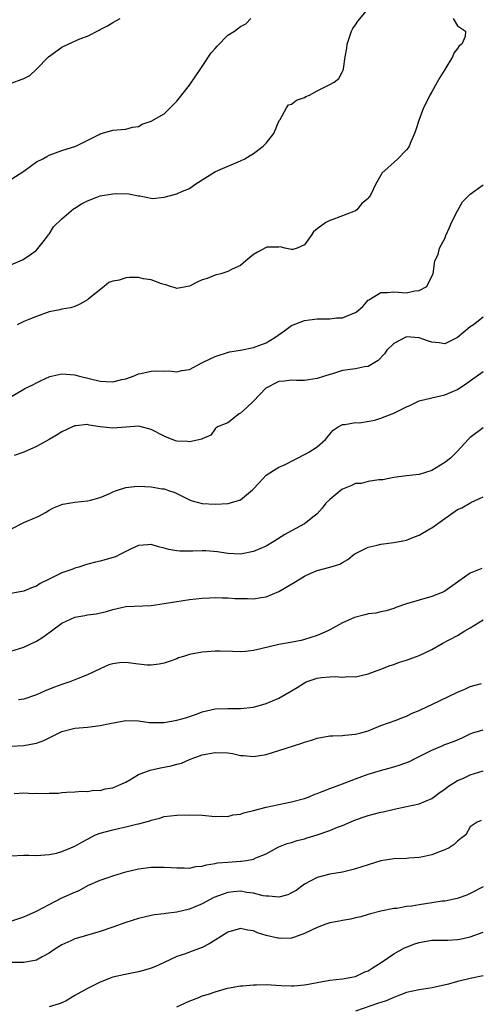
# Model space of a CAD drawing. Units: inches. Extents: x 2565000 to 2568000, y 1533000 to 1536000.
# Drawn here: x 2566278 to 2566350, y 1534844 to 1534999 of the extents above; entities that cross this region are included whole.
import ezdxf

# ---------------------------------------------------------------- set-up
doc = ezdxf.new("R2010")
doc.units = ezdxf.units.IN
doc.header["$MEASUREMENT"] = 0
doc.layers.add('LD25651533_2ft', color=63, linetype='Continuous')

msp = doc.modelspace()

# ---------------------------------------------------------------- linework, layer by layer
at = {"layer": 'LD25651533_2ft'}
for points, elevation in [([(2566277, 1534960.39), (2566278.44, 1534961), (2566278.81, 1534961.19), (2566280.03, 1534961.97), (2566281, 1534962.71), (2566282.27, 1534964.27), (2566282.91, 1534965.09), (2566283, 1534965.18), (2566283.68, 1534966.32), (2566285, 1534967.59), (2566286.83, 1534969.17), (2566287, 1534969.25), (2566288.06, 1534969.94), (2566289, 1534970.4), (2566290.47, 1534971), (2566291, 1534971.19), (2566293, 1534971.54), (2566293.57, 1534971.57), (2566295.5, 1534971.5), (2566297, 1534971.18), (2566297.19, 1534971.19), (2566299.19, 1534970.81), (2566301.02, 1534970.98), (2566303, 1534971.5), (2566303.92, 1534971.92), (2566305, 1534972.35), (2566305.85, 1534973), (2566307, 1534973.69), (2566307.79, 1534974.21), (2566309.09, 1534975), (2566313, 1534976.67), (2566313.64, 1534977), (2566314.49, 1534977.51), (2566315, 1534977.85), (2566315.67, 1534978.33), (2566316.54, 1534979), (2566317, 1534979.47), (2566318.21, 1534981), (2566319.05, 1534983), (2566319.18, 1534983.18), (2566320.19, 1534985), (2566320.53, 1534985.47), (2566321, 1534985.56), (2566321.79, 1534986.21), (2566323, 1534986.61), (2566323.24, 1534986.76), (2566323.79, 1534987), (2566325, 1534987.66), (2566327, 1534988.65), (2566327.67, 1534989), (2566328.38, 1534989.62), (2566329, 1534990.69), (2566329.13, 1534991), (2566329.11, 1534991.11), (2566329.38, 1534993), (2566329.67, 1534994.33), (2566329.7, 1534995), (2566330.4, 1534997), (2566330.58, 1534997.42), (2566331, 1534998), (2566331.39, 1534998.61), (2566333, 1535000.54)], 7634), ([(2566276.77, 1534988.77), (2566279, 1534989.61), (2566279.94, 1534990.06), (2566281, 1534991.04), (2566282.9, 1534993), (2566285, 1534994.53), (2566285.97, 1534995), (2566287.82, 1534995.82), (2566289, 1534996.24), (2566290.84, 1534997.16), (2566291, 1534997.26), (2566292.15, 1534997.85), (2566293, 1534998.38), (2566294.12, 1534999)], 7630), ([(2566277, 1534973.78), (2566279, 1534975.08), (2566281, 1534976.52), (2566281.98, 1534977), (2566282.62, 1534977.38), (2566283, 1534977.57), (2566285, 1534978.29), (2566287.16, 1534979), (2566290.84, 1534980.84), (2566291, 1534980.91), (2566293, 1534981.49), (2566295, 1534981.67), (2566296.05, 1534981.95), (2566297, 1534982.09), (2566297.58, 1534982.42), (2566299, 1534982.93), (2566301, 1534984.08), (2566302.49, 1534985.51), (2566303, 1534986.04), (2566303.44, 1534986.56), (2566305, 1534988.56), (2566306, 1534990), (2566306.66, 1534991), (2566307, 1534991.46), (2566308.4, 1534993.6), (2566309, 1534994.28), (2566309.32, 1534994.68), (2566311, 1534996.39), (2566312.06, 1534997), (2566313, 1534997.74), (2566313.82, 1534998.18), (2566314.59, 1534999)], 7632), ([(2566346.31, 1534999), (2566347, 1534997.88), (2566348.24, 1534997), (2566348.21, 1534996.21), (2566347.67, 1534995), (2566347.28, 1534994.72), (2566347, 1534994.29), (2566346.42, 1534993.58), (2566346.2, 1534993), (2566345, 1534991), (2566344.22, 1534989.78), (2566343.81, 1534989), (2566343, 1534987.53), (2566342.66, 1534987), (2566342.12, 1534985.88), (2566341.66, 1534985), (2566340.94, 1534983), (2566340.47, 1534981.53), (2566340.25, 1534981), (2566339.69, 1534979.69), (2566339.41, 1534979), (2566339.26, 1534978.74), (2566339, 1534978.41), (2566337.64, 1534977), (2566337, 1534976.45), (2566335.18, 1534974.82), (2566335, 1534974.43), (2566334.16, 1534973), (2566333.4, 1534971.4), (2566333.15, 1534971), (2566333.07, 1534970.93), (2566333, 1534970.81), (2566331.99, 1534970.01), (2566331.21, 1534969), (2566331, 1534968.85), (2566330.75, 1534968.75), (2566327.47, 1534967.47), (2566327, 1534967.33), (2566326.38, 1534967), (2566325, 1534966.01), (2566324.43, 1534965.57), (2566324.06, 1534965), (2566323, 1534963.51), (2566321.87, 1534963), (2566321.19, 1534962.81), (2566321, 1534962.78), (2566319.93, 1534963), (2566319.2, 1534963.2), (2566319, 1534963.18), (2566317.14, 1534963.14), (2566317, 1534963.12), (2566315.63, 1534962.37), (2566315, 1534961.99), (2566314.45, 1534961.55), (2566313.8, 1534961), (2566313, 1534960.26), (2566311.7, 1534959.7), (2566311, 1534959.32), (2566309.9, 1534959), (2566309, 1534958.77), (2566307.74, 1534958.26), (2566307, 1534958.02), (2566306.28, 1534957.72), (2566305, 1534957.04), (2566303, 1534956.65), (2566302.77, 1534956.77), (2566302.02, 1534957), (2566301.27, 1534957.27), (2566301, 1534957.31), (2566300.6, 1534957.4), (2566299, 1534958.06), (2566297.79, 1534958.21), (2566297, 1534958.4), (2566295.6, 1534958.4), (2566295, 1534958.36), (2566293.99, 1534957.99), (2566293, 1534957.81), (2566292.37, 1534957.63), (2566291.62, 1534957), (2566289.1, 1534955), (2566289, 1534954.89), (2566287.79, 1534954.21), (2566287, 1534953.84), (2566286.35, 1534953.65), (2566285, 1534953.42), (2566284.69, 1534953.31), (2566282.97, 1534953), (2566281, 1534952.3), (2566279.83, 1534951.83), (2566279, 1534951.49), (2566277.97, 1534951)], 7636), ([(2566277, 1534939.68), (2566279, 1534940.9), (2566279.18, 1534941), (2566280.42, 1534941.58), (2566281, 1534941.91), (2566281.73, 1534942.27), (2566283.11, 1534942.89), (2566285, 1534943.29), (2566287, 1534943.15), (2566287.52, 1534943), (2566289.48, 1534942.52), (2566291, 1534942.17), (2566291.93, 1534942.07), (2566293, 1534942.06), (2566294.41, 1534942.41), (2566295, 1534942.5), (2566296.3, 1534943), (2566297, 1534943.29), (2566297.35, 1534943.35), (2566299, 1534943.74), (2566299.75, 1534943.75), (2566301, 1534943.73), (2566301.76, 1534943.76), (2566303, 1534943.61), (2566303.8, 1534943.8), (2566305, 1534943.97), (2566306.95, 1534945), (2566308.32, 1534945.68), (2566309, 1534945.99), (2566311.28, 1534946.72), (2566313.01, 1534947.01), (2566315, 1534947.42), (2566317, 1534948.17), (2566318.35, 1534949), (2566319.91, 1534950.09), (2566321, 1534950.87), (2566323, 1534951.68), (2566323.78, 1534951.78), (2566325, 1534951.91), (2566325.93, 1534951.93), (2566327, 1534951.91), (2566328.06, 1534952.06), (2566329, 1534952.1), (2566330.85, 1534952.85), (2566331, 1534952.89), (2566331.16, 1534953), (2566332.15, 1534953.85), (2566333, 1534954.83), (2566333.09, 1534954.91), (2566335, 1534956.07), (2566336.05, 1534956.05), (2566337, 1534956.13), (2566339, 1534956), (2566340.3, 1534956.3), (2566341, 1534956.37), (2566342.18, 1534957), (2566343, 1534958.6), (2566343.17, 1534959), (2566343.47, 1534961), (2566343.97, 1534962.03), (2566344.16, 1534963), (2566345, 1534964.5), (2566345.17, 1534965), (2566345.76, 1534966.24), (2566346.08, 1534967), (2566347, 1534968.86), (2566347.76, 1534970.24), (2566349, 1534971.45), (2566351, 1534972.93)], 7638), ([(2566351, 1534952.18), (2566349.49, 1534951), (2566349, 1534950.67), (2566347, 1534948.99), (2566345, 1534948.02), (2566344.14, 1534948.14), (2566343, 1534948.24), (2566342.43, 1534948.43), (2566341, 1534948.96), (2566339, 1534949.08), (2566338.79, 1534949), (2566337, 1534948.03), (2566335.94, 1534947), (2566335.58, 1534946.42), (2566334.59, 1534945.41), (2566333, 1534944.47), (2566332.42, 1534944.42), (2566331, 1534944.1), (2566329, 1534943.8), (2566327.26, 1534943.26), (2566327, 1534943.2), (2566325, 1534942.57), (2566323.62, 1534942.38), (2566323, 1534942.27), (2566321.76, 1534942.24), (2566321, 1534942.28), (2566319.87, 1534942.13), (2566319, 1534942.09), (2566316.95, 1534941.05), (2566315, 1534938.99), (2566313.96, 1534938.04), (2566313, 1534937.11), (2566312.77, 1534937), (2566311, 1534935.62), (2566309.38, 1534935), (2566309, 1534934.65), (2566308.33, 1534933.67), (2566307, 1534933.12), (2566306.94, 1534933.06), (2566305, 1534932.63), (2566304.7, 1534932.7), (2566303, 1534932.72), (2566302.78, 1534932.78), (2566301.37, 1534933.37), (2566301, 1534933.5), (2566299, 1534934.59), (2566297.07, 1534935.07), (2566295, 1534934.96), (2566293, 1534934.8), (2566291, 1534935), (2566289.26, 1534935.26), (2566289, 1534935.34), (2566287.15, 1534935.15), (2566287, 1534935.15), (2566286.65, 1534935), (2566285, 1534934.21), (2566284.26, 1534933.74), (2566282.99, 1534933.01), (2566281, 1534931.9), (2566279, 1534931.01), (2566277.52, 1534930.48)], 7640), ([(2566277, 1534918.92), (2566279, 1534920), (2566280.73, 1534920.73), (2566281, 1534920.83), (2566281.35, 1534921), (2566282.42, 1534921.58), (2566283, 1534921.92), (2566283.69, 1534922.31), (2566285, 1534922.83), (2566285.13, 1534922.87), (2566287, 1534923.2), (2566289, 1534923.38), (2566289.48, 1534923.48), (2566291, 1534923.93), (2566292.59, 1534924.59), (2566293, 1534924.8), (2566293.56, 1534925), (2566295, 1534925.46), (2566296.35, 1534925.65), (2566297, 1534925.69), (2566299, 1534925.59), (2566300.72, 1534925.28), (2566301, 1534925.25), (2566301.2, 1534925.2), (2566301.72, 1534925), (2566302.67, 1534924.67), (2566304.03, 1534924.03), (2566305, 1534923.55), (2566305.39, 1534923.39), (2566307, 1534922.99), (2566309, 1534922.88), (2566311.04, 1534922.96), (2566313, 1534923.54), (2566314.88, 1534925.12), (2566315, 1534925.27), (2566315.87, 1534926.13), (2566317, 1534927.4), (2566318.15, 1534928.15), (2566319, 1534928.68), (2566319.76, 1534929), (2566320.6, 1534929.4), (2566321, 1534929.63), (2566321.9, 1534930.1), (2566323, 1534930.64), (2566323.23, 1534930.77), (2566323.71, 1534931), (2566325, 1534931.84), (2566326.31, 1534933), (2566327, 1534933.83), (2566327.51, 1534934.49), (2566328.31, 1534935), (2566329, 1534935.33), (2566329.33, 1534935.33), (2566331, 1534935.66), (2566331.62, 1534935.62), (2566334.04, 1534936.04), (2566335, 1534936.33), (2566337, 1534937.11), (2566338.26, 1534937.74), (2566339, 1534938.13), (2566339.63, 1534938.37), (2566341, 1534939.04), (2566343, 1534939.54), (2566343.68, 1534939.68), (2566345, 1534939.98), (2566347, 1534940.83), (2566348.29, 1534941.71), (2566351, 1534943.66)], 7642), ([(2566351, 1534934.83), (2566349, 1534933.33), (2566348.67, 1534933), (2566347, 1534931.15), (2566345.93, 1534930.07), (2566345, 1534929.42), (2566343, 1534928.15), (2566341, 1534927.5), (2566339, 1534927.31), (2566337.04, 1534927.04), (2566335.3, 1534926.7), (2566335, 1534926.66), (2566334.67, 1534926.67), (2566333, 1534926.44), (2566331.88, 1534926.12), (2566331, 1534926.09), (2566330.27, 1534925.73), (2566329, 1534925.24), (2566328.85, 1534925.15), (2566327, 1534923.62), (2566326.34, 1534923), (2566325.77, 1534922.23), (2566325, 1534921.37), (2566324.55, 1534921), (2566323, 1534919.76), (2566321, 1534918.69), (2566319.91, 1534918.09), (2566318.19, 1534917), (2566317, 1534916.3), (2566315, 1534915.44), (2566313, 1534915.04), (2566311, 1534915.13), (2566309.38, 1534915.38), (2566307.53, 1534915.53), (2566307, 1534915.56), (2566305.51, 1534915.51), (2566303.5, 1534915.5), (2566303, 1534915.54), (2566301.75, 1534915.75), (2566301, 1534915.96), (2566300.15, 1534916.15), (2566299, 1534916.52), (2566298.47, 1534916.47), (2566297, 1534916.4), (2566295.87, 1534915.87), (2566295, 1534915.44), (2566294.17, 1534915), (2566293.37, 1534914.63), (2566291, 1534913.93), (2566290.25, 1534913.75), (2566288.67, 1534913.33), (2566287.65, 1534913), (2566287, 1534912.82), (2566286.69, 1534912.69), (2566285, 1534912.1), (2566283.19, 1534911.19), (2566283, 1534911.12), (2566281.58, 1534910.42), (2566281, 1534910.03), (2566280.25, 1534909.75), (2566279, 1534909.24), (2566277, 1534908.87)], 7644), ([(2566277, 1534899.84), (2566279, 1534900.43), (2566281, 1534901.36), (2566282.01, 1534901.99), (2566283.17, 1534902.83), (2566283.37, 1534903), (2566285, 1534904.19), (2566287, 1534905.16), (2566288.58, 1534905.42), (2566289, 1534905.53), (2566290.34, 1534905.66), (2566291.98, 1534906.02), (2566293, 1534906.35), (2566295, 1534906.81), (2566299, 1534906.99), (2566301, 1534907.28), (2566303, 1534907.61), (2566303.7, 1534907.7), (2566305, 1534907.9), (2566306.01, 1534908.01), (2566307, 1534908.13), (2566308.17, 1534908.17), (2566309, 1534908.25), (2566310.16, 1534908.16), (2566311, 1534908.2), (2566312.09, 1534908.09), (2566313, 1534908.06), (2566314.06, 1534908.06), (2566315, 1534908.01), (2566316.24, 1534908.24), (2566317, 1534908.31), (2566319, 1534909.16), (2566321.41, 1534910.59), (2566323, 1534911.56), (2566324.02, 1534912.02), (2566325, 1534912.44), (2566327, 1534912.96), (2566328.57, 1534913.43), (2566329, 1534913.71), (2566329.8, 1534914.2), (2566330.81, 1534915), (2566331, 1534915.12), (2566331.22, 1534915.22), (2566333, 1534916.12), (2566334.43, 1534916.43), (2566335, 1534916.59), (2566337, 1534916.83), (2566339, 1534917.21), (2566340.25, 1534917.75), (2566341, 1534917.99), (2566342.64, 1534919), (2566343, 1534919.17), (2566345, 1534920.59), (2566345.55, 1534921), (2566347, 1534922.01), (2566347.7, 1534922.3), (2566349.11, 1534923.11), (2566351, 1534924)], 7646), ([(2566350.8, 1534912.8), (2566349, 1534912.02), (2566347.2, 1534910.8), (2566347, 1534910.64), (2566345, 1534909.21), (2566344.59, 1534909), (2566343, 1534908.37), (2566341, 1534907.82), (2566339, 1534907.23), (2566337.35, 1534906.65), (2566337, 1534906.51), (2566335.84, 1534906.16), (2566335, 1534905.97), (2566334.22, 1534905.78), (2566333, 1534905.65), (2566332.5, 1534905.5), (2566330.88, 1534905.12), (2566329, 1534904.24), (2566327, 1534903.15), (2566326.69, 1534903), (2566325, 1534902.28), (2566323, 1534901.64), (2566322.49, 1534901.51), (2566320.82, 1534901.18), (2566319, 1534900.88), (2566316.19, 1534900.19), (2566315, 1534899.92), (2566313.77, 1534899.77), (2566313, 1534899.72), (2566311.74, 1534899.74), (2566309.8, 1534899.8), (2566309, 1534899.79), (2566307.73, 1534899.73), (2566307, 1534899.67), (2566305, 1534899.28), (2566304.03, 1534899), (2566303.25, 1534898.75), (2566303, 1534898.63), (2566301.78, 1534898.22), (2566301, 1534897.91), (2566300.23, 1534897.77), (2566299, 1534897.6), (2566298.36, 1534897.64), (2566297, 1534897.78), (2566295, 1534898.02), (2566294.03, 1534897.97), (2566293, 1534897.85), (2566292.35, 1534897.65), (2566290.97, 1534897.03), (2566289, 1534896.1), (2566287.53, 1534895.53), (2566286.22, 1534895), (2566285, 1534894.61), (2566283.82, 1534894.18), (2566282.39, 1534893.61), (2566281, 1534892.99), (2566279, 1534892.29), (2566278.18, 1534892.18)], 7648), ([(2566277, 1534884.91), (2566279, 1534885.05), (2566280.68, 1534885.32), (2566281, 1534885.41), (2566282.17, 1534885.83), (2566283, 1534886.24), (2566283.53, 1534886.47), (2566285, 1534887.2), (2566287, 1534887.73), (2566289, 1534887.9), (2566291, 1534888.14), (2566292.49, 1534888.49), (2566295, 1534888.95), (2566297, 1534888.89), (2566298.65, 1534888.65), (2566299, 1534888.63), (2566300.62, 1534888.62), (2566301, 1534888.64), (2566303.01, 1534889), (2566304.56, 1534889.44), (2566305, 1534889.59), (2566306.08, 1534889.92), (2566307, 1534890.29), (2566309, 1534890.75), (2566311, 1534890.85), (2566313, 1534890.84), (2566315, 1534891.05), (2566317, 1534891.6), (2566319, 1534892.44), (2566321, 1534893.6), (2566321.87, 1534894.13), (2566323, 1534894.86), (2566323.28, 1534895), (2566325, 1534895.58), (2566325.68, 1534895.68), (2566327, 1534895.81), (2566327.85, 1534895.85), (2566329, 1534895.75), (2566329.83, 1534895.83), (2566331, 1534895.81), (2566333, 1534896.27), (2566335, 1534896.97), (2566336.43, 1534897.57), (2566337, 1534897.75), (2566337.93, 1534898.07), (2566339, 1534898.42), (2566339.45, 1534898.55), (2566341, 1534899.12), (2566343, 1534900.08), (2566344.59, 1534901), (2566347, 1534902.25), (2566348.17, 1534903), (2566349, 1534903.48), (2566351, 1534904.75)], 7650), ([(2566277.51, 1534877.51), (2566279, 1534877.59), (2566280.5, 1534877.5), (2566281, 1534877.54), (2566282.52, 1534877.48), (2566283, 1534877.55), (2566284.44, 1534877.56), (2566285, 1534877.66), (2566285.73, 1534877.73), (2566287, 1534877.77), (2566288.14, 1534877.86), (2566289, 1534877.82), (2566289.99, 1534878.01), (2566291, 1534877.95), (2566291.78, 1534878.22), (2566293, 1534878.38), (2566294.4, 1534879), (2566295, 1534879.29), (2566295.64, 1534879.64), (2566297, 1534880.46), (2566298.82, 1534881.18), (2566300.46, 1534881.54), (2566302.14, 1534881.86), (2566303, 1534882.11), (2566303.72, 1534882.28), (2566305, 1534882.84), (2566305.13, 1534882.87), (2566305.39, 1534883), (2566307, 1534883.56), (2566309, 1534883.95), (2566311, 1534883.87), (2566311.75, 1534883.75), (2566313, 1534883.48), (2566313.46, 1534883.46), (2566315, 1534883.28), (2566317, 1534883.59), (2566319, 1534884.23), (2566321.29, 1534885), (2566322.6, 1534885.4), (2566323, 1534885.56), (2566324.12, 1534885.88), (2566325, 1534886.18), (2566327, 1534886.52), (2566327.44, 1534886.56), (2566329, 1534886.59), (2566329.34, 1534886.66), (2566331, 1534886.78), (2566331.85, 1534887), (2566333, 1534887.35), (2566335, 1534888.15), (2566337.4, 1534889), (2566338.54, 1534889.46), (2566339, 1534889.62), (2566339.92, 1534890.08), (2566341, 1534890.51), (2566341.32, 1534890.68), (2566343, 1534891.44), (2566347, 1534893.41), (2566348.14, 1534893.86), (2566349, 1534894.26), (2566350.77, 1534894.77)], 7652), ([(2566277, 1534867.71), (2566279, 1534867.83), (2566279.83, 1534867.83), (2566281, 1534867.78), (2566283, 1534867.93), (2566284.16, 1534868.16), (2566285, 1534868.39), (2566286.41, 1534869), (2566287, 1534869.22), (2566288.11, 1534869.89), (2566289, 1534870.33), (2566290.27, 1534871), (2566291, 1534871.3), (2566293, 1534871.83), (2566294.07, 1534872.07), (2566295, 1534872.25), (2566296.69, 1534872.69), (2566297, 1534872.75), (2566298.76, 1534873.24), (2566299, 1534873.34), (2566300.35, 1534873.65), (2566301, 1534873.87), (2566302.01, 1534873.99), (2566303, 1534874.13), (2566305, 1534874.17), (2566307, 1534874.08), (2566309, 1534873.92), (2566310.05, 1534873.95), (2566311, 1534873.91), (2566311.84, 1534874.16), (2566313, 1534874.27), (2566313.52, 1534874.48), (2566315, 1534874.81), (2566317, 1534875.34), (2566319, 1534875.78), (2566321, 1534876.17), (2566323, 1534876.7), (2566323.76, 1534877), (2566324.62, 1534877.38), (2566325, 1534877.5), (2566325.8, 1534877.8), (2566327, 1534878.29), (2566329, 1534879), (2566331, 1534879.8), (2566333, 1534880.53), (2566334.54, 1534881), (2566337, 1534881.69), (2566338, 1534882), (2566339.46, 1534882.54), (2566340.37, 1534883), (2566341, 1534883.29), (2566343, 1534884.31), (2566344.61, 1534885), (2566345, 1534885.16), (2566346.36, 1534885.64), (2566347, 1534885.94), (2566347.75, 1534886.25), (2566349, 1534886.84), (2566349.43, 1534887), (2566351, 1534887.5)], 7654), ([(2566277, 1534857.48), (2566279, 1534858.14), (2566281, 1534859.05), (2566283, 1534860.11), (2566284.9, 1534861.1), (2566287, 1534862.03), (2566287.69, 1534862.31), (2566289.07, 1534863.07), (2566291, 1534863.89), (2566292.4, 1534864.4), (2566293, 1534864.6), (2566295, 1534865.21), (2566297, 1534865.68), (2566299, 1534865.94), (2566301, 1534865.97), (2566302.11, 1534865.89), (2566303, 1534865.84), (2566304.17, 1534865.83), (2566305, 1534865.8), (2566305.96, 1534866.04), (2566307, 1534866.12), (2566307.66, 1534866.34), (2566309, 1534866.52), (2566309.39, 1534866.61), (2566311, 1534866.76), (2566313, 1534866.89), (2566313.11, 1534866.89), (2566313.91, 1534867), (2566315, 1534867.2), (2566315.41, 1534867.41), (2566317, 1534868.03), (2566318.69, 1534869), (2566319, 1534869.14), (2566320.32, 1534869.68), (2566321, 1534869.83), (2566321.86, 1534870.14), (2566323, 1534870.38), (2566323.46, 1534870.54), (2566325, 1534871.01), (2566327, 1534871.72), (2566328.21, 1534872.21), (2566329, 1534872.48), (2566330.75, 1534873.25), (2566332.21, 1534873.79), (2566333, 1534874.06), (2566333.76, 1534874.24), (2566335, 1534874.58), (2566335.36, 1534874.64), (2566337.05, 1534875.05), (2566339, 1534875.44), (2566341, 1534875.89), (2566343, 1534876.74), (2566344.28, 1534877.72), (2566345, 1534878.16), (2566345.46, 1534878.54), (2566347, 1534879.53), (2566347.93, 1534879.93), (2566349, 1534880.45), (2566351, 1534881.03)], 7656), ([(2566350.71, 1534873.29), (2566350.1, 1534873), (2566349, 1534872.29), (2566348.29, 1534871), (2566347.54, 1534870.46), (2566347, 1534870.03), (2566346.48, 1534869.52), (2566345.67, 1534869), (2566345, 1534868.66), (2566344.46, 1534868.46), (2566343, 1534867.86), (2566341.59, 1534867.59), (2566341, 1534867.45), (2566339.36, 1534867.36), (2566339, 1534867.33), (2566337, 1534867.24), (2566335, 1534866.93), (2566333, 1534866.34), (2566331.98, 1534866.02), (2566331, 1534865.67), (2566330.45, 1534865.55), (2566329, 1534865.18), (2566327, 1534864.85), (2566325, 1534864.33), (2566323, 1534863.27), (2566321.69, 1534862.31), (2566321, 1534861.91), (2566320.39, 1534861.61), (2566319, 1534861.24), (2566317.41, 1534861.41), (2566317, 1534861.39), (2566316.54, 1534861.46), (2566315, 1534861.86), (2566314, 1534862), (2566313, 1534862.17), (2566311.9, 1534862.1), (2566311, 1534862), (2566308.81, 1534861.19), (2566307, 1534860.21), (2566305, 1534859.38), (2566303, 1534858.89), (2566301.3, 1534858.69), (2566301, 1534858.63), (2566299.53, 1534858.48), (2566299, 1534858.35), (2566297.88, 1534858.12), (2566297, 1534857.88), (2566295, 1534857.26), (2566293, 1534856.55), (2566291, 1534855.88), (2566287.21, 1534854.79), (2566287, 1534854.71), (2566286.41, 1534854.41), (2566285, 1534853.76), (2566283.74, 1534853), (2566283, 1534852.48), (2566281.9, 1534851.9), (2566281, 1534851.39), (2566279.02, 1534850.98), (2566277, 1534851.03)], 7658), ([(2566351, 1534862.87), (2566349, 1534861.82), (2566348.44, 1534861.56), (2566346.95, 1534861.05), (2566345, 1534860.63), (2566344.6, 1534860.6), (2566343, 1534860.34), (2566341, 1534860.07), (2566339.86, 1534859.86), (2566339, 1534859.78), (2566337.48, 1534859.48), (2566337, 1534859.47), (2566335, 1534859.06), (2566333.35, 1534858.65), (2566333, 1534858.52), (2566331.83, 1534858.17), (2566331, 1534858), (2566330.21, 1534857.79), (2566329, 1534857.61), (2566328.51, 1534857.49), (2566327, 1534857.2), (2566326.36, 1534857), (2566325, 1534856.5), (2566323, 1534855.53), (2566321.47, 1534855), (2566321.13, 1534854.87), (2566321, 1534854.84), (2566319.21, 1534854.79), (2566319, 1534854.8), (2566318.83, 1534854.83), (2566317, 1534855.26), (2566315.65, 1534855.65), (2566315, 1534855.95), (2566314.08, 1534856.08), (2566313, 1534856.32), (2566311, 1534855.76), (2566309, 1534854.51), (2566308.08, 1534853.92), (2566307, 1534853.35), (2566305, 1534852.62), (2566304.36, 1534852.36), (2566303, 1534851.92), (2566301, 1534850.98), (2566299.64, 1534850.36), (2566299, 1534850.11), (2566298.16, 1534849.84), (2566297, 1534849.52), (2566294.9, 1534849.1), (2566293, 1534848.68), (2566291, 1534847.92), (2566289, 1534846.95), (2566287, 1534845.83), (2566285.66, 1534845), (2566285, 1534844.66), (2566284.55, 1534844.55), (2566283, 1534844.05)], 7660), ([(2566303, 1534844.08), (2566304.92, 1534844.92), (2566306.47, 1534845.53), (2566307, 1534845.78), (2566307.97, 1534846.03), (2566309, 1534846.43), (2566310.97, 1534846.97), (2566313, 1534847.33), (2566313.34, 1534847.34), (2566315, 1534847.5), (2566315.5, 1534847.5), (2566317, 1534847.53), (2566319.38, 1534847.38), (2566321, 1534847.33), (2566321.34, 1534847.34), (2566323, 1534847.52), (2566323.62, 1534847.62), (2566325, 1534847.89), (2566327, 1534848.22), (2566329, 1534848.44), (2566331, 1534848.83), (2566331.41, 1534849), (2566332.48, 1534849.52), (2566333, 1534849.72), (2566333.77, 1534850.23), (2566335.01, 1534850.99), (2566337, 1534852.34), (2566338.71, 1534853.29), (2566339, 1534853.43), (2566340.14, 1534853.86), (2566341, 1534854.16), (2566343, 1534854.49), (2566345.48, 1534854.52), (2566347, 1534854.59), (2566347.36, 1534854.64), (2566349, 1534855.01), (2566351, 1534855.78)], 7662), ([(2566351, 1534848.9), (2566349, 1534848.51), (2566348.34, 1534848.34), (2566347, 1534848.03), (2566345.6, 1534847.6), (2566343.01, 1534847.01), (2566341, 1534846.74), (2566339, 1534846.28), (2566338.08, 1534845.92), (2566337, 1534845.53), (2566336.65, 1534845.35), (2566335.8, 1534845), (2566335, 1534844.72), (2566334.61, 1534844.61), (2566331, 1534843.37)], 7664)]:
    msp.add_lwpolyline(points, dxfattribs=dict(at, elevation=elevation))

doc.saveas('drawing.dxf')
